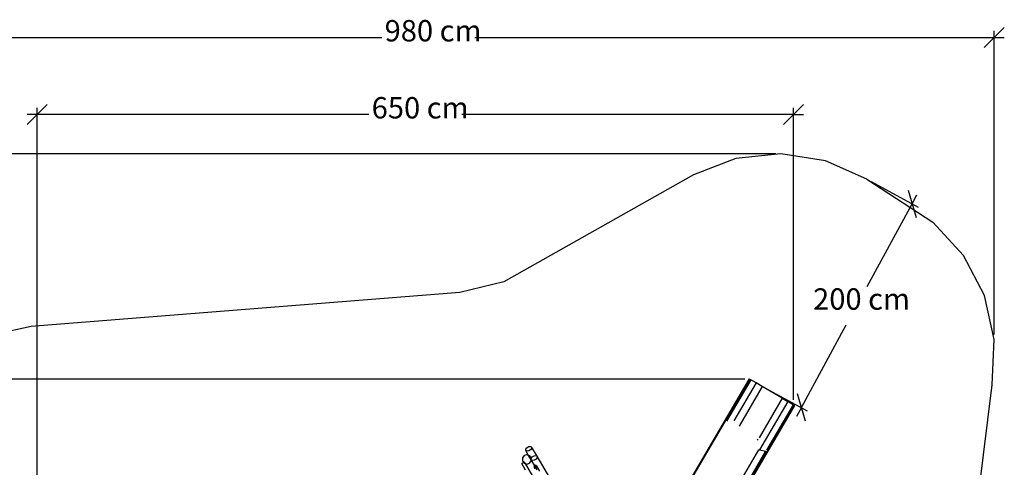
# Model space of a CAD drawing. Units: centimetres. Extents: x -668 to 622, y -543 to 628.
# Drawn here: x -230 to 622, y 240 to 628 of the extents above; entities that cross this region are included whole.
import ezdxf

# ---------------------------------------------------------------- set-up
doc = ezdxf.new("R2010")
doc.units = ezdxf.units.CM
doc.styles.add('Tahoma', font='Tahoma')

msp = doc.modelspace()

# ---------------------------------------------------------------- linework, layer by layer
at = {"color": 250}
for p, q in [((622.01, 621.06), (613.29, 612.34)), ((613.29, 355.06), (613.29, 618.15)), ((-366.45, 612.34), (83.15, 612.34)), ((163.69, 612.34), (613.29, 612.34)), ((613.29, 612.34), (604.57, 603.62)), ((613.29, 612.34), (622.01, 612.34)), ((-215.13, 545.64), (-206.41, 554.36)), ((448.31, 554.36), (439.59, 545.64)), ((-223.85, 536.92), (-215.13, 545.64)), ((-215.13, 545.64), (-223.85, 545.64)), ((-215.13, 118.5), (-215.13, 551.45)), ((71.96, 545.64), (-215.13, 545.64)), ((439.59, 545.64), (152.5, 545.64)), ((439.59, 545.64), (430.87, 536.92)), ((439.59, 298.52), (439.59, 551.45)), ((439.59, 545.64), (448.31, 545.64)), ((424.2, 511.56), (-632.49, 511.56)), ((506.86, 487.5), (547.32, 465.51)), ((538.72, 480.11), (542.21, 468.28)), ((542.21, 468.28), (546.38, 475.94)), ((503.31, 396.7), (542.21, 468.28)), ((542.21, 468.28), (545.71, 456.46)), ((446.36, 291.91), (485.26, 363.49)), ((397.45, 316.36), (-497.13, 316.36)), ((411.01, 311.12), (451.47, 289.13)), ((446.36, 291.91), (442.87, 303.73)), ((446.36, 291.91), (442.2, 284.25)), ((449.86, 280.08), (446.36, 291.91))]:
    msp.add_line(p, q, dxfattribs=at)
for p, q in [((428.56, 511.56), (389.62, 507.43)), ((467.24, 505.47), (428.56, 511.56)), ((389.62, 507.43), (353.08, 493.36)), ((503.03, 489.58), (467.24, 505.47)), ((353.08, 493.36), (188.82, 400.84)), ((503.03, 489.58), (560.28, 452.53)), ((586.73, 423.66), (560.28, 452.53)), ((604.81, 388.93), (586.73, 423.66)), ((188.82, 400.84), (150.79, 391.51)), ((150.79, 391.51), (-220.23, 361.96)), ((613.29, 350.7), (604.81, 388.93)), ((-220.23, 361.96), (-259.79, 353.43)), ((611.58, 311.58), (613.29, 350.7)), ((401.26, 316.68), (328.09, 192.16)), ((328.85, 192.12), (401.84, 316.34)), ((402.59, 315.9), (381.51, 280.02)), ((401.84, 316.34), (401.26, 316.68)), ((402.59, 315.9), (401.84, 316.34)), ((407.18, 313.2), (402.59, 315.9)), ((407.18, 313.2), (387.9, 280.4)), ((412.49, 310.08), (392.42, 275.93)), ((412.49, 310.08), (407.18, 313.2)), ((429.79, 299.91), (412.49, 310.08)), ((562.71, -79.56), (611.58, 311.58)), ((429.79, 299.91), (409.72, 265.76)), ((429.79, 299.91), (434.69, 297.04)), ((440.02, 293.9), (376.24, 185.37)), ((376.8, 184.98), (440.6, 293.56)), ((434.69, 297.04), (410.09, 255.18)), ((439.31, 294.32), (416.28, 255.11)), ((439.31, 294.32), (434.69, 297.04)), ((439.31, 294.32), (440.02, 293.9)), ((440.6, 293.56), (440.02, 293.9)), ((408.43, 263.55), (409.07, 264.65)), ((207.75, 255.87), (208.72, 257.17)), ((207.77, 254.71), (207.75, 255.87)), ((208.72, 257.17), (210.32, 258.11)), ((210.32, 258.11), (211.92, 258.34)), ((211.92, 258.34), (212.93, 257.77)), ((212.95, 256.61), (211.98, 255.31)), ((212.93, 257.77), (212.95, 256.61)), ((217.71, 249.71), (212.93, 257.77)), ((205.03, 248.3), (204.99, 245.82)), ((206.52, 250.27), (205.03, 248.3)), ((208.88, 250.99), (206.52, 250.27)), ((208.78, 254.14), (207.77, 254.71)), ((210.26, 250.52), (207.77, 254.71)), ((210.38, 254.37), (208.78, 254.14)), ((210.26, 250.52), (208.88, 250.99)), ((211.22, 250.19), (210.26, 250.52)), ((212.55, 246.65), (210.26, 250.52)), ((211.98, 255.31), (210.38, 254.37)), ((212.64, 248.16), (211.22, 250.19)), ((212.53, 247.81), (212.63, 247.95)), ((212.55, 246.65), (212.53, 247.81)), ((212.61, 246.62), (212.63, 247.95)), ((212.63, 247.95), (213.5, 249.11)), ((212.63, 247.95), (212.64, 248.16)), ((213.5, 249.11), (215.1, 250.05)), ((215.1, 250.05), (216.7, 250.29)), ((216.76, 247.26), (215.16, 246.31)), ((216.7, 250.29), (217.71, 249.71)), ((217.73, 248.56), (216.76, 247.26)), ((217.71, 249.71), (217.73, 248.56)), ((248.65, 197.56), (217.71, 249.71)), ((371.81, 190.89), (409.65, 255.27)), ((375.57, 185.83), (415.74, 254.2)), ((409.65, 255.27), (410.09, 255.18)), ((410.09, 255.18), (415.74, 254.2)), ((206.03, 244.33), (204.41, 243.39)), ((207.71, 237.68), (204.41, 243.39)), ((204.99, 245.82), (206.03, 244.33)), ((206.8, 244.77), (206.03, 244.33)), ((206.03, 244.33), (206.4, 243.8)), ((206.4, 243.8), (207.59, 243.39)), ((207.59, 243.39), (206.8, 244.77)), ((220.23, 221.5), (207.59, 243.39)), ((207.59, 243.39), (208.74, 242.99)), ((208.74, 242.99), (211.11, 243.72)), ((211.11, 243.72), (212.59, 245.69)), ((212.61, 246.62), (212.55, 246.65)), ((212.61, 246.55), (212.55, 246.65)), ((212.59, 245.69), (212.61, 246.55)), ((213.55, 246.08), (212.61, 246.62)), ((212.61, 246.55), (212.61, 246.62)), ((215.57, 241.56), (212.61, 246.55)), ((215.16, 246.31), (213.55, 246.08)), ((215.29, 241.4), (215.16, 240.92)), ((215.3, 240.19), (215.16, 240.92)), ((215.6, 240.18), (215.16, 240.92)), ((215.29, 241.4), (215.57, 241.56)), ((215.29, 241.38), (215.29, 241.4)), ((215.29, 241.34), (215.29, 241.38)), ((215.3, 241.31), (215.29, 241.34)), ((215.3, 241.27), (215.3, 241.31)), ((215.3, 241.24), (215.3, 241.27)), ((215.31, 241.21), (215.3, 241.24)), ((215.75, 238.93), (215.3, 240.19)), ((215.31, 241.18), (215.31, 241.21)), ((215.32, 241.15), (215.31, 241.18)), ((215.33, 241.1), (215.32, 241.15)), ((215.34, 241.05), (215.33, 241.1)), ((215.35, 240.99), (215.34, 241.05)), ((215.36, 240.93), (215.35, 240.99)), ((215.38, 240.89), (215.36, 240.93)), ((215.39, 240.84), (215.38, 240.89)), ((215.41, 240.76), (215.39, 240.84)), ((215.43, 240.68), (215.41, 240.76)), ((215.46, 240.6), (215.43, 240.68)), ((215.48, 240.52), (215.46, 240.6)), ((215.51, 240.43), (215.48, 240.52)), ((215.54, 240.35), (215.51, 240.43)), ((215.57, 240.27), (215.54, 240.35)), ((216.24, 241.96), (215.57, 241.56)), ((217.75, 237.89), (215.57, 241.56)), ((215.6, 240.18), (215.57, 240.27)), ((215.6, 240.18), (215.6, 240.18)), ((216.24, 241.96), (216.24, 241.94)), ((216.24, 241.96), (216.24, 241.96)), ((216.73, 241.85), (216.24, 241.96)), ((216.24, 241.94), (216.24, 241.92)), ((216.24, 241.92), (216.24, 241.91)), ((216.24, 241.91), (216.24, 241.89)), ((216.24, 241.89), (216.24, 241.87)), ((216.24, 241.87), (216.25, 241.85)), ((216.25, 241.85), (216.25, 241.83)), ((216.25, 241.83), (216.25, 241.81)), ((216.25, 241.81), (216.25, 241.79)), ((216.25, 241.79), (216.25, 241.77)), ((216.25, 241.77), (216.26, 241.75)), ((216.26, 241.75), (216.26, 241.73)), ((216.26, 241.73), (216.27, 241.71)), ((216.27, 241.71), (216.27, 241.68)), ((216.27, 241.68), (216.28, 241.65)), ((216.28, 241.65), (216.28, 241.62)), ((216.28, 241.62), (216.29, 241.59)), ((216.29, 241.59), (216.3, 241.55)), ((216.3, 241.55), (216.31, 241.51)), ((216.31, 241.51), (216.32, 241.47)), ((216.32, 241.47), (216.33, 241.42)), ((216.33, 241.42), (216.34, 241.38)), ((216.34, 241.38), (216.35, 241.35)), ((216.35, 241.35), (216.36, 241.32)), ((216.36, 241.32), (216.37, 241.28)), ((216.37, 241.28), (216.38, 241.25)), ((216.38, 241.25), (216.39, 241.22)), ((216.39, 241.22), (216.4, 241.19)), ((216.4, 241.19), (216.41, 241.16)), ((216.41, 241.16), (216.42, 241.12)), ((216.42, 241.12), (216.43, 241.09)), ((216.43, 241.09), (216.44, 241.06)), ((216.44, 241.06), (216.45, 241.02)), ((216.45, 241.02), (216.46, 240.99)), ((216.46, 240.99), (216.48, 240.94)), ((216.48, 240.94), (216.5, 240.88)), ((216.5, 240.88), (216.52, 240.83)), ((216.52, 240.83), (216.54, 240.77)), ((216.54, 240.77), (216.56, 240.71)), ((216.56, 240.71), (216.58, 240.65)), ((216.58, 240.65), (216.61, 240.58)), ((216.61, 240.58), (216.63, 240.52)), ((216.63, 240.52), (216.65, 240.45)), ((216.65, 240.45), (216.68, 240.39)), ((216.68, 240.39), (216.7, 240.32)), ((216.7, 240.32), (216.73, 240.26)), ((216.73, 241.85), (219.69, 236.91)), ((216.73, 241.83), (216.73, 241.85)), ((216.73, 241.81), (216.73, 241.83)), ((216.74, 241.78), (216.73, 241.81)), ((216.73, 240.26), (216.75, 240.2)), ((216.74, 241.76), (216.74, 241.78)), ((216.74, 241.73), (216.74, 241.76)), ((216.74, 241.7), (216.74, 241.73)), ((216.75, 241.67), (216.74, 241.7)), ((216.75, 241.63), (216.75, 241.67)), ((216.76, 241.6), (216.75, 241.63)), ((216.75, 240.2), (216.77, 240.14)), ((216.76, 241.56), (216.76, 241.6)), ((216.77, 241.53), (216.76, 241.56)), ((216.78, 241.49), (216.77, 241.53)), ((216.79, 241.45), (216.78, 241.49)), ((216.8, 241.41), (216.79, 241.45)), ((216.81, 241.37), (216.8, 241.41)), ((216.82, 241.32), (216.81, 241.37)), ((216.83, 241.28), (216.82, 241.32)), ((216.84, 241.23), (216.83, 241.28)), ((216.86, 241.18), (216.84, 241.23)), ((216.87, 241.14), (216.86, 241.18)), ((216.89, 241.08), (216.87, 241.14)), ((216.9, 241.03), (216.89, 241.08)), ((216.92, 240.98), (216.9, 241.03)), ((216.94, 240.93), (216.92, 240.98)), ((216.96, 240.87), (216.94, 240.93)), ((216.98, 240.81), (216.96, 240.87)), ((217, 240.76), (216.98, 240.81)), ((217.02, 240.7), (217, 240.76)), ((217.04, 240.64), (217.02, 240.7)), ((217.06, 240.57), (217.04, 240.64)), ((217.08, 240.51), (217.06, 240.57)), ((217.11, 240.44), (217.08, 240.51)), ((217.13, 240.38), (217.11, 240.44)), ((217.16, 240.31), (217.13, 240.38)), ((217.18, 240.24), (217.16, 240.31)), ((217.21, 240.17), (217.18, 240.24))]:
    msp.add_line(p, q)

# ---------------------------------------------------------------- texts
at = {"color": 250, "char_height": 18.488, "attachment_point": 7, "style": 'Tahoma'}
for s, insert in [('980 cm', (85.64, 603.1)), ('650 cm', (74.45, 536.4)), ('200 cm', (456.51, 370.85))]:
    msp.add_mtext(s, dxfattribs=dict(at, insert=insert))

doc.saveas('drawing.dxf')
